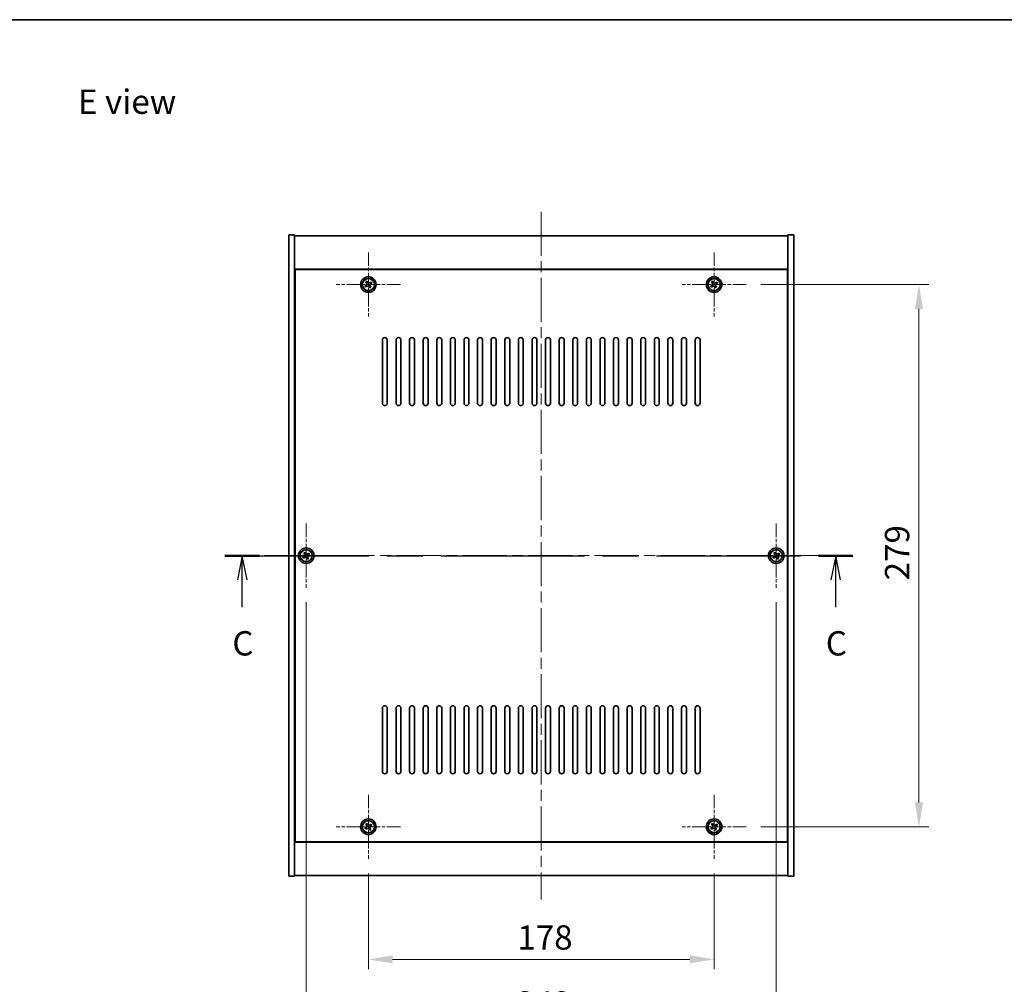
# Model space of a CAD drawing. Units: millimetres. Extents: x 58 to 7938, y 32 to 1437.
# Drawn here: x 2139 to 2646, y 941 to 1437 of the extents above; entities that cross this region are included whole.
import ezdxf

# ---------------------------------------------------------------- set-up
doc = ezdxf.new("R2010")
doc.units = ezdxf.units.MM
doc.header["$LTSCALE"] = 4
doc.linetypes.add('CHAIN', pattern=[0.3543, 0.2362, -0.0295, 0.0591, -0.0295])
doc.layers.get('Defpoints').update_dxf_attribs({"lineweight": 25})
for name, color, linetype, lineweight in [('Border (ISO)', 7, 'Continuous', 35), ('Dimension (ISO)', 7, 'Continuous', 18), ('Dimension (ISO) @ 1', 7, 'Continuous', 18), ('Section Line (ISO)', 7, 'CHAIN', 25), ('Symbol (ISO)', 7, 'Continuous', 18), ('Visible (ISO)', 7, 'Continuous', 35), ('Visible Narrow (ISO)', 7, 'Continuous', 25)]:
    doc.layers.add(name, color=color, linetype=linetype, lineweight=lineweight)
doc.layers.add('Center Mark (ISO)', color=7, linetype='Continuous', lineweight=18, true_color=0x80ffff)
doc.layers.add('Centerline (ISO)', color=7, linetype='Continuous', lineweight=18, true_color=0x80ffff)
doc.styles.add('Note Text (TK)', font='txt')
doc.dimstyles.new('Default - Method 1b (TK)', dxfattribs={"dimscale": 4, "dimtxt": 2.5, "dimasz": 2.5, "dimexe": 1, "dimexo": 1.5, "dimgap": 1, "dimtad": 1, "dimtoh": 1, "dimrnd": 1e-08, "dimdsep": 46, "dimtxsty": 'Note Text (TK)', "dimcen": 0.09, "dimdle": 5, "dimclrd": 100, "dimclre": 100, "dimclrt": 7, "dimadec": 1, "dimazin": 1, "dimtfac": 1, "dimtmove": 0, "dimatfit": 3, "dimfxl": 0, "dimtolj": 1, "dimlwd": -1, "dimlwe": -1, "dimarcsym": 0})

# ---------------------------------------------------------------- blocks, each defined once
blk = doc.blocks.new('図面枠 tk図枠')
at = {"layer": 'Border (ISO)'}
blk.add_line((14.5, 289), (405.5, 289), dxfattribs=at)
blk = doc.blocks.new('2dTransSection2')
at = {"layer": 'Section Line (ISO)', "linetype": 'CHAIN', "ltscale": 15.676236}
blk.add_line((137.02, 233.84), (201.67, 233.84), dxfattribs=at)
at = {"layer": 'Section Line (ISO)', "linetype": 'Continuous', "lineweight": 50}
for p, q in [((137.02, 233.84), (140.58, 233.84)), ((198.12, 233.84), (201.67, 233.84))]:
    blk.add_line(p, q, dxfattribs=at)
at = {"layer": 'Section Line (ISO)', "linetype": 'Continuous'}
for p, q in [((138.8, 233.84), (138.3, 231.34)), ((138.8, 231.34), (138.8, 233.84)), ((139.3, 231.34), (138.8, 233.84)), ((199.9, 233.84), (199.4, 231.34)), ((199.9, 231.34), (199.9, 233.84)), ((200.4, 231.34), (199.9, 233.84)), ((138.8, 228.54), (138.8, 231.34)), ((199.9, 228.54), (199.9, 231.34))]:
    blk.add_line(p, q, dxfattribs=at)
at = {"layer": 'Section Line (ISO)', "char_height": 2.5, "attachment_point": 7, "style": 'Note Text (TK)'}
for insert in [(137.78, 222.79), (198.88, 222.79)]:
    blk.add_mtext('C', dxfattribs=dict(at, insert=insert))
blk = doc.blocks.new('*D30')
at = {"layer": 'Defpoints', "color": 0, "transparency": 16777216}
for p in [(2318.41, 1005.22), (2496.41, 1005.22), (2496.41, 953.5)]:
    blk.add_point(p, dxfattribs=at)
at = {"layer": 'Dimension (ISO)', "color": 100, "transparency": 16777216}
for p, q in [((2318.41, 997.72), (2318.41, 948.5)), ((2496.41, 997.72), (2496.41, 948.5)), ((2330.91, 953.5), (2483.91, 953.5))]:
    blk.add_line(p, q, dxfattribs=at)
for points in [[(2330.91, 955.58), (2330.91, 951.41), (2318.41, 953.5)], [(2483.91, 955.58), (2483.91, 951.41), (2496.41, 953.5)]]:
    blk.add_solid(points, dxfattribs=at)
at = {"layer": 'Dimension (ISO)', "color": 7, "transparency": 16777216, "insert": (2395.16, 964.75), "char_height": 12.5, "attachment_point": 4, "style": 'Note Text (TK)'}
blk.add_mtext('\\A1;178', dxfattribs=at)
blk = doc.blocks.new('*D31')
at = {"layer": 'Defpoints', "color": 0, "transparency": 16777216}
for p in [(2512.91, 1300.72), (2512.91, 1021.72), (2601.87, 1021.72)]:
    blk.add_point(p, dxfattribs=at)
at = {"layer": 'Dimension (ISO)', "color": 100, "transparency": 16777216}
for p, q in [((2520.41, 1300.72), (2606.87, 1300.72)), ((2601.87, 1288.22), (2601.87, 1034.22)), ((2520.41, 1021.72), (2606.87, 1021.72))]:
    blk.add_line(p, q, dxfattribs=at)
for points in [[(2599.79, 1288.22), (2603.96, 1288.22), (2601.87, 1300.72)], [(2599.79, 1034.22), (2603.96, 1034.22), (2601.87, 1021.72)]]:
    blk.add_solid(points, dxfattribs=at)
at = {"layer": 'Dimension (ISO)', "color": 7, "transparency": 16777216, "insert": (2590.62, 1148.54), "char_height": 12.5, "attachment_point": 4, "rotation": 90, "style": 'Note Text (TK)'}
blk.add_mtext('\\A1;279', dxfattribs=at)
blk = doc.blocks.new('*D42')
at = {"layer": 'Defpoints', "color": 0, "transparency": 16777216}
for p in [(2286.41, 1144.72), (2528.41, 1144.72), (2528.41, 919.52)]:
    blk.add_point(p, dxfattribs=at)
at = {"layer": 'Dimension (ISO)', "color": 100, "transparency": 16777216}
for p, q in [((2286.41, 1137.22), (2286.41, 914.52)), ((2528.41, 1137.22), (2528.41, 914.52)), ((2298.91, 919.52), (2515.91, 919.52))]:
    blk.add_line(p, q, dxfattribs=at)
for points in [[(2298.91, 921.61), (2298.91, 917.44), (2286.41, 919.52)], [(2515.91, 921.61), (2515.91, 917.44), (2528.41, 919.52)]]:
    blk.add_solid(points, dxfattribs=at)
at = {"layer": 'Dimension (ISO)', "color": 7, "transparency": 16777216, "insert": (2394.7, 930.77), "char_height": 12.5, "attachment_point": 4, "style": 'Note Text (TK)'}
blk.add_mtext('\\A1;242', dxfattribs=at)

msp = doc.modelspace()

# ---------------------------------------------------------------- linework, layer by layer
at = {"layer": 'Center Mark (ISO)', "linetype": 'CHAIN', "ltscale": 7.333869}
for p, q in [((2318.4107, 1317.2178), (2318.4107, 1284.2178)), ((2496.4107, 1317.2178), (2496.4107, 1284.2178)), ((2334.9107, 1300.7178), (2301.9107, 1300.7178)), ((2512.9107, 1300.7178), (2479.9107, 1300.7178)), ((2286.4107, 1177.7178), (2286.4107, 1144.7178)), ((2528.4107, 1177.7178), (2528.4107, 1144.7178)), ((2302.9107, 1161.2178), (2269.9107, 1161.2178)), ((2544.9107, 1161.2178), (2511.9107, 1161.2178)), ((2318.4107, 1038.2178), (2318.4107, 1005.2178)), ((2496.4107, 1038.2178), (2496.4107, 1005.2178)), ((2334.9107, 1021.7178), (2301.9107, 1021.7178)), ((2512.9107, 1021.7178), (2479.9107, 1021.7178))]:
    msp.add_line(p, q, dxfattribs=at)
at = {"layer": 'Centerline (ISO)', "linetype": 'CHAIN', "ltscale": 23.990969}
for p, q in [((2407.4107, 1338.2178), (2407.4107, 984.2178)), ((2264.9107, 1161.2178), (2549.9107, 1161.2178))]:
    msp.add_line(p, q, dxfattribs=at)
at = {"layer": 'Visible (ISO)'}
for p, q in [((2277.4107, 1326.2178), (2280.4107, 1326.2178)), ((2277.4107, 996.2178), (2277.4107, 1326.2178)), ((2280.4107, 996.2178), (2280.4107, 1326.2178)), ((2280.4107, 1325.7178), (2534.4107, 1325.7178)), ((2537.4107, 1326.2178), (2534.4107, 1326.2178)), ((2534.4107, 1326.2178), (2534.4107, 996.2178)), ((2537.4107, 1326.2178), (2537.4107, 996.2178)), ((2534.4107, 1308.7178), (2280.4107, 1308.7178)), ((2534.1607, 1308.4678), (2280.6607, 1308.4678)), ((2280.6607, 1308.4678), (2280.6607, 1013.9678)), ((2534.1607, 1013.9678), (2534.1607, 1308.4678)), ((2317.2759, 1300.4329), (2316.652, 1300.0349)), ((2316.652, 1300.0349), (2317.0499, 1299.411)), ((2317.0499, 1299.411), (2317.6738, 1299.8089)), ((2317.7279, 1302.4765), (2317.104, 1302.0786)), ((2317.104, 1302.0786), (2317.5019, 1301.4547)), ((2318.1258, 1301.8526), (2317.7279, 1302.4765)), ((2318.6956, 1299.5829), (2319.0935, 1298.959)), ((2319.0935, 1298.959), (2319.7174, 1299.3569)), ((2319.7715, 1302.0245), (2319.1476, 1301.6266)), ((2319.7174, 1299.3569), (2319.3195, 1299.9808)), ((2319.5455, 1301.0027), (2320.1694, 1301.4006)), ((2320.1694, 1301.4006), (2319.7715, 1302.0245)), ((2495.2759, 1300.4329), (2494.652, 1300.0349)), ((2494.652, 1300.0349), (2495.0499, 1299.411)), ((2495.0499, 1299.411), (2495.6738, 1299.8089)), ((2495.7279, 1302.4765), (2495.104, 1302.0786)), ((2495.104, 1302.0786), (2495.5019, 1301.4547)), ((2496.1258, 1301.8526), (2495.7279, 1302.4765)), ((2496.6956, 1299.5829), (2497.0935, 1298.959)), ((2497.0935, 1298.959), (2497.7174, 1299.3569)), ((2497.7715, 1302.0245), (2497.1476, 1301.6266)), ((2497.7174, 1299.3569), (2497.3195, 1299.9808)), ((2497.5455, 1301.0027), (2498.1694, 1301.4006)), ((2498.1694, 1301.4006), (2497.7715, 1302.0245)), ((2280.6607, 1295.7178), (2280.4107, 1295.7178)), ((2280.4107, 1295.2178), (2280.6607, 1295.2178)), ((2534.4107, 1295.7178), (2534.1607, 1295.7178)), ((2534.4107, 1295.2178), (2534.1607, 1295.2178)), ((2325.6607, 1239.7178), (2325.6607, 1272.2178)), ((2328.1607, 1272.2178), (2328.1607, 1239.7178)), ((2332.6607, 1239.7178), (2332.6607, 1272.2178)), ((2335.1607, 1272.2178), (2335.1607, 1239.7178)), ((2339.6607, 1239.7178), (2339.6607, 1272.2178)), ((2342.1607, 1272.2178), (2342.1607, 1239.7178)), ((2346.6607, 1239.7178), (2346.6607, 1272.2178)), ((2349.1607, 1272.2178), (2349.1607, 1239.7178)), ((2353.6607, 1239.7178), (2353.6607, 1272.2178)), ((2356.1607, 1272.2178), (2356.1607, 1239.7178)), ((2360.6607, 1239.7178), (2360.6607, 1272.2178)), ((2363.1607, 1272.2178), (2363.1607, 1239.7178)), ((2367.6607, 1239.7178), (2367.6607, 1272.2178)), ((2370.1607, 1272.2178), (2370.1607, 1239.7178)), ((2374.6607, 1239.7178), (2374.6607, 1272.2178)), ((2377.1607, 1272.2178), (2377.1607, 1239.7178)), ((2381.6607, 1239.7178), (2381.6607, 1272.2178)), ((2384.1607, 1272.2178), (2384.1607, 1239.7178)), ((2388.6607, 1239.7178), (2388.6607, 1272.2178)), ((2391.1607, 1272.2178), (2391.1607, 1239.7178)), ((2395.6607, 1239.7178), (2395.6607, 1272.2178)), ((2398.1607, 1272.2178), (2398.1607, 1239.7178)), ((2402.6607, 1239.7178), (2402.6607, 1272.2178)), ((2405.1607, 1272.2178), (2405.1607, 1239.7178)), ((2409.6607, 1239.7178), (2409.6607, 1272.2178)), ((2412.1607, 1272.2178), (2412.1607, 1239.7178)), ((2416.6607, 1239.7178), (2416.6607, 1272.2178)), ((2419.1607, 1272.2178), (2419.1607, 1239.7178)), ((2423.6607, 1239.7178), (2423.6607, 1272.2178)), ((2426.1607, 1272.2178), (2426.1607, 1239.7178)), ((2430.6607, 1239.7178), (2430.6607, 1272.2178)), ((2433.1607, 1272.2178), (2433.1607, 1239.7178)), ((2437.6607, 1239.7178), (2437.6607, 1272.2178)), ((2440.1607, 1272.2178), (2440.1607, 1239.7178)), ((2444.6607, 1239.7178), (2444.6607, 1272.2178)), ((2447.1607, 1272.2178), (2447.1607, 1239.7178)), ((2451.6607, 1239.7178), (2451.6607, 1272.2178)), ((2454.1607, 1272.2178), (2454.1607, 1239.7178)), ((2458.6607, 1239.7178), (2458.6607, 1272.2178)), ((2461.1607, 1272.2178), (2461.1607, 1239.7178)), ((2465.6607, 1239.7178), (2465.6607, 1272.2178)), ((2468.1607, 1272.2178), (2468.1607, 1239.7178)), ((2472.6607, 1239.7178), (2472.6607, 1272.2178)), ((2475.1607, 1272.2178), (2475.1607, 1239.7178)), ((2479.6607, 1239.7178), (2479.6607, 1272.2178)), ((2482.1607, 1272.2178), (2482.1607, 1239.7178)), ((2486.6607, 1239.7178), (2486.6607, 1272.2178)), ((2489.1607, 1272.2178), (2489.1607, 1239.7178)), ((2285.2759, 1160.9329), (2284.652, 1160.5349)), ((2285.7279, 1162.9765), (2285.104, 1162.5786)), ((2285.104, 1162.5786), (2285.5019, 1161.9547)), ((2286.1258, 1162.3526), (2285.7279, 1162.9765)), ((2287.7715, 1162.5245), (2287.1476, 1162.1266)), ((2287.5455, 1161.5027), (2288.1694, 1161.9006)), ((2288.1694, 1161.9006), (2287.7715, 1162.5245)), ((2527.2759, 1160.9329), (2526.652, 1160.5349)), ((2527.7279, 1162.9765), (2527.104, 1162.5786)), ((2527.104, 1162.5786), (2527.5019, 1161.9547)), ((2528.1258, 1162.3526), (2527.7279, 1162.9765)), ((2529.7715, 1162.5245), (2529.1476, 1162.1266)), ((2529.5455, 1161.5027), (2530.1694, 1161.9006)), ((2530.1694, 1161.9006), (2529.7715, 1162.5245)), ((2284.652, 1160.5349), (2285.0499, 1159.911)), ((2285.0499, 1159.911), (2285.6738, 1160.3089)), ((2286.6956, 1160.0829), (2287.0935, 1159.459)), ((2287.0935, 1159.459), (2287.7174, 1159.8569)), ((2287.7174, 1159.8569), (2287.3195, 1160.4808)), ((2526.652, 1160.5349), (2527.0499, 1159.911)), ((2527.0499, 1159.911), (2527.6738, 1160.3089)), ((2528.6956, 1160.0829), (2529.0935, 1159.459)), ((2529.0935, 1159.459), (2529.7174, 1159.8569)), ((2529.7174, 1159.8569), (2529.3195, 1160.4808)), ((2325.6607, 1050.2178), (2325.6607, 1082.7178)), ((2328.1607, 1082.7178), (2328.1607, 1050.2178)), ((2332.6607, 1050.2178), (2332.6607, 1082.7178)), ((2335.1607, 1082.7178), (2335.1607, 1050.2178)), ((2339.6607, 1050.2178), (2339.6607, 1082.7178)), ((2342.1607, 1082.7178), (2342.1607, 1050.2178)), ((2346.6607, 1050.2178), (2346.6607, 1082.7178)), ((2349.1607, 1082.7178), (2349.1607, 1050.2178)), ((2353.6607, 1050.2178), (2353.6607, 1082.7178)), ((2356.1607, 1082.7178), (2356.1607, 1050.2178)), ((2360.6607, 1050.2178), (2360.6607, 1082.7178)), ((2363.1607, 1082.7178), (2363.1607, 1050.2178)), ((2367.6607, 1050.2178), (2367.6607, 1082.7178)), ((2370.1607, 1082.7178), (2370.1607, 1050.2178)), ((2374.6607, 1050.2178), (2374.6607, 1082.7178)), ((2377.1607, 1082.7178), (2377.1607, 1050.2178)), ((2381.6607, 1050.2178), (2381.6607, 1082.7178)), ((2384.1607, 1082.7178), (2384.1607, 1050.2178)), ((2388.6607, 1050.2178), (2388.6607, 1082.7178)), ((2391.1607, 1082.7178), (2391.1607, 1050.2178)), ((2395.6607, 1050.2178), (2395.6607, 1082.7178)), ((2398.1607, 1082.7178), (2398.1607, 1050.2178)), ((2402.6607, 1050.2178), (2402.6607, 1082.7178)), ((2405.1607, 1082.7178), (2405.1607, 1050.2178)), ((2409.6607, 1050.2178), (2409.6607, 1082.7178)), ((2412.1607, 1082.7178), (2412.1607, 1050.2178)), ((2416.6607, 1050.2178), (2416.6607, 1082.7178)), ((2419.1607, 1082.7178), (2419.1607, 1050.2178)), ((2423.6607, 1050.2178), (2423.6607, 1082.7178)), ((2426.1607, 1082.7178), (2426.1607, 1050.2178)), ((2430.6607, 1050.2178), (2430.6607, 1082.7178)), ((2433.1607, 1082.7178), (2433.1607, 1050.2178)), ((2437.6607, 1050.2178), (2437.6607, 1082.7178)), ((2440.1607, 1082.7178), (2440.1607, 1050.2178)), ((2444.6607, 1050.2178), (2444.6607, 1082.7178)), ((2447.1607, 1082.7178), (2447.1607, 1050.2178)), ((2451.6607, 1050.2178), (2451.6607, 1082.7178)), ((2454.1607, 1082.7178), (2454.1607, 1050.2178)), ((2458.6607, 1050.2178), (2458.6607, 1082.7178)), ((2461.1607, 1082.7178), (2461.1607, 1050.2178)), ((2465.6607, 1050.2178), (2465.6607, 1082.7178)), ((2468.1607, 1082.7178), (2468.1607, 1050.2178)), ((2472.6607, 1050.2178), (2472.6607, 1082.7178)), ((2475.1607, 1082.7178), (2475.1607, 1050.2178)), ((2479.6607, 1050.2178), (2479.6607, 1082.7178)), ((2482.1607, 1082.7178), (2482.1607, 1050.2178)), ((2486.6607, 1050.2178), (2486.6607, 1082.7178)), ((2489.1607, 1082.7178), (2489.1607, 1050.2178)), ((2280.4107, 1027.2178), (2280.6607, 1027.2178)), ((2280.4107, 1026.7178), (2280.6607, 1026.7178)), ((2534.4107, 1027.2178), (2534.1607, 1027.2178)), ((2534.1607, 1026.7178), (2534.4107, 1026.7178)), ((2317.2759, 1021.4329), (2316.652, 1021.0349)), ((2316.652, 1021.0349), (2317.0499, 1020.411)), ((2317.0499, 1020.411), (2317.6738, 1020.8089)), ((2317.7279, 1023.4765), (2317.104, 1023.0786)), ((2317.104, 1023.0786), (2317.5019, 1022.4547)), ((2318.1258, 1022.8526), (2317.7279, 1023.4765)), ((2318.6956, 1020.5829), (2319.0935, 1019.959)), ((2319.0935, 1019.959), (2319.7174, 1020.3569)), ((2319.7715, 1023.0245), (2319.1476, 1022.6266)), ((2319.7174, 1020.3569), (2319.3195, 1020.9808)), ((2319.5455, 1022.0027), (2320.1694, 1022.4006)), ((2320.1694, 1022.4006), (2319.7715, 1023.0245)), ((2495.2759, 1021.4329), (2494.652, 1021.0349)), ((2494.652, 1021.0349), (2495.0499, 1020.411)), ((2495.0499, 1020.411), (2495.6738, 1020.8089)), ((2495.7279, 1023.4765), (2495.104, 1023.0786)), ((2495.104, 1023.0786), (2495.5019, 1022.4547)), ((2496.1258, 1022.8526), (2495.7279, 1023.4765)), ((2496.6956, 1020.5829), (2497.0935, 1019.959)), ((2497.0935, 1019.959), (2497.7174, 1020.3569)), ((2497.7715, 1023.0245), (2497.1476, 1022.6266)), ((2497.7174, 1020.3569), (2497.3195, 1020.9808)), ((2497.5455, 1022.0027), (2498.1694, 1022.4006)), ((2498.1694, 1022.4006), (2497.7715, 1023.0245)), ((2280.6607, 1013.9678), (2534.1607, 1013.9678)), ((2280.4107, 1013.7178), (2534.4107, 1013.7178)), ((2277.4107, 996.2178), (2280.4107, 996.2178)), ((2534.4107, 996.7178), (2280.4107, 996.7178)), ((2537.4107, 996.2178), (2534.4107, 996.2178))]:
    msp.add_line(p, q, dxfattribs=at)
for centre, radius in [((2318.4107, 1300.7178), 4), ((2318.4107, 1300.7178), 3.15), ((2496.4107, 1300.7178), 4), ((2496.4107, 1300.7178), 3.15), ((2286.4107, 1161.2178), 4), ((2286.4107, 1161.2178), 3.15), ((2528.4107, 1161.2178), 4), ((2528.4107, 1161.2178), 3.15), ((2318.4107, 1021.7178), 4), ((2318.4107, 1021.7178), 3.15), ((2496.4107, 1021.7178), 4), ((2496.4107, 1021.7178), 3.15)]:
    msp.add_circle(centre, radius, dxfattribs=at)
for centre, start, end in [((2326.9107, 1272.2178), 0, 180), ((2333.9107, 1272.2178), 0, 180), ((2340.9107, 1272.2178), 0, 180), ((2347.9107, 1272.2178), 0, 180), ((2354.9107, 1272.2178), 0, 180), ((2361.9107, 1272.2178), 0, 180), ((2368.9107, 1272.2178), 0, 180), ((2375.9107, 1272.2178), 0, 180), ((2382.9107, 1272.2178), 0, 180), ((2389.9107, 1272.2178), 0, 180), ((2396.9107, 1272.2178), 0, 180), ((2403.9107, 1272.2178), 0, 180), ((2410.9107, 1272.2178), 0, 180), ((2417.9107, 1272.2178), 0, 180), ((2424.9107, 1272.2178), 0, 180), ((2431.9107, 1272.2178), 0, 180), ((2438.9107, 1272.2178), 0, 180), ((2445.9107, 1272.2178), 0, 180), ((2452.9107, 1272.2178), 0, 180), ((2459.9107, 1272.2178), 0, 180), ((2466.9107, 1272.2178), 0, 180), ((2473.9107, 1272.2178), 0, 180), ((2480.9107, 1272.2178), 0, 180), ((2487.9107, 1272.2178), 0, 180), ((2326.9107, 1239.7178), 180, 0), ((2333.9107, 1239.7178), 180, 0), ((2340.9107, 1239.7178), 180, 0), ((2347.9107, 1239.7178), 180, 0), ((2354.9107, 1239.7178), 180, 0), ((2361.9107, 1239.7178), 180, 0), ((2368.9107, 1239.7178), 180, 0), ((2375.9107, 1239.7178), 180, 0), ((2382.9107, 1239.7178), 180, 0), ((2389.9107, 1239.7178), 180, 0), ((2396.9107, 1239.7178), 180, 0), ((2403.9107, 1239.7178), 180, 0), ((2410.9107, 1239.7178), 180, 0), ((2417.9107, 1239.7178), 180, 0), ((2424.9107, 1239.7178), 180, 0), ((2431.9107, 1239.7178), 180, 0), ((2438.9107, 1239.7178), 180, 0), ((2445.9107, 1239.7178), 180, 0), ((2452.9107, 1239.7178), 180, 0), ((2459.9107, 1239.7178), 180, 0), ((2466.9107, 1239.7178), 180, 0), ((2473.9107, 1239.7178), 180, 0), ((2480.9107, 1239.7178), 180, 0), ((2487.9107, 1239.7178), 180, 0), ((2326.9107, 1082.7178), 0, 180), ((2333.9107, 1082.7178), 0, 180), ((2340.9107, 1082.7178), 0, 180), ((2347.9107, 1082.7178), 0, 180), ((2354.9107, 1082.7178), 0, 180), ((2361.9107, 1082.7178), 0, 180), ((2368.9107, 1082.7178), 0, 180), ((2375.9107, 1082.7178), 0, 180), ((2382.9107, 1082.7178), 0, 180), ((2389.9107, 1082.7178), 0, 180), ((2396.9107, 1082.7178), 0, 180), ((2403.9107, 1082.7178), 0, 180), ((2410.9107, 1082.7178), 0, 180), ((2417.9107, 1082.7178), 0, 180), ((2424.9107, 1082.7178), 0, 180), ((2431.9107, 1082.7178), 0, 180), ((2438.9107, 1082.7178), 0, 180), ((2445.9107, 1082.7178), 0, 180), ((2452.9107, 1082.7178), 0, 180), ((2459.9107, 1082.7178), 0, 180), ((2466.9107, 1082.7178), 0, 180), ((2473.9107, 1082.7178), 0, 180), ((2480.9107, 1082.7178), 0, 180), ((2487.9107, 1082.7178), 0, 180), ((2326.9107, 1050.2178), 180, 0), ((2333.9107, 1050.2178), 180, 0), ((2340.9107, 1050.2178), 180, 0), ((2347.9107, 1050.2178), 180, 0), ((2354.9107, 1050.2178), 180, 0), ((2361.9107, 1050.2178), 180, 0), ((2368.9107, 1050.2178), 180, 0), ((2375.9107, 1050.2178), 180, 0), ((2382.9107, 1050.2178), 180, 0), ((2389.9107, 1050.2178), 180, 0), ((2396.9107, 1050.2178), 180, 0), ((2403.9107, 1050.2178), 180, 0), ((2410.9107, 1050.2178), 180, 0), ((2417.9107, 1050.2178), 180, 0), ((2424.9107, 1050.2178), 180, 0), ((2431.9107, 1050.2178), 180, 0), ((2438.9107, 1050.2178), 180, 0), ((2445.9107, 1050.2178), 180, 0), ((2452.9107, 1050.2178), 180, 0), ((2459.9107, 1050.2178), 180, 0), ((2466.9107, 1050.2178), 180, 0), ((2473.9107, 1050.2178), 180, 0), ((2480.9107, 1050.2178), 180, 0), ((2487.9107, 1050.2178), 180, 0)]:
    msp.add_arc(centre, 1.25, start, end, dxfattribs=at)
for points, knots in [([(2317.2759, 1300.4329), (2317.3538, 1300.4825), (2317.4273, 1300.5513), (2317.5406, 1300.7129), (2317.5804, 1300.8059), (2317.6207, 1300.988), (2317.6238, 1301.0891), (2317.5893, 1301.2834), (2317.5516, 1301.3768), (2317.5019, 1301.4547)], [0.113199271, 0.113199271, 0.113199271, 0.113199271, 0.141183811, 0.141183811, 0.169168352, 0.169168352, 0.197152892, 0.197152892, 0.225137433, 0.225137433, 0.225137433, 0.225137433]), ([(2318.6956, 1299.5829), (2318.6459, 1299.6609), (2318.5772, 1299.7344), (2318.4156, 1299.8477), (2318.3226, 1299.8874), (2318.1404, 1299.9277), (2318.0394, 1299.9309), (2317.845, 1299.8963), (2317.7517, 1299.8586), (2317.6738, 1299.8089)], [0.225164225, 0.225164225, 0.225164225, 0.225164225, 0.253148765, 0.253148765, 0.281133306, 0.281133306, 0.309117846, 0.309117846, 0.337102387, 0.337102387, 0.337102387, 0.337102387]), ([(2318.1258, 1301.8526), (2318.1755, 1301.7747), (2318.2442, 1301.7011), (2318.4059, 1301.5878), (2318.4988, 1301.5481), (2318.681, 1301.5078), (2318.782, 1301.5046), (2318.9764, 1301.5392), (2319.0697, 1301.5769), (2319.1476, 1301.6266)], [0, 0, 0, 0, 0.027984541, 0.027984541, 0.055969081, 0.055969081, 0.083953622, 0.083953622, 0.111938162, 0.111938162, 0.111938162, 0.111938162]), ([(2319.5455, 1301.0027), (2319.4676, 1300.953), (2319.3941, 1300.8843), (2319.2808, 1300.7226), (2319.2411, 1300.6296), (2319.2008, 1300.4475), (2319.1976, 1300.3464), (2319.2321, 1300.1521), (2319.2698, 1300.0588), (2319.3195, 1299.9808)], [0.338363496, 0.338363496, 0.338363496, 0.338363496, 0.366348036, 0.366348036, 0.394332577, 0.394332577, 0.422317117, 0.422317117, 0.450301658, 0.450301658, 0.450301658, 0.450301658]), ([(2495.2759, 1300.4329), (2495.3538, 1300.4825), (2495.4273, 1300.5513), (2495.5406, 1300.7129), (2495.5804, 1300.8059), (2495.6207, 1300.988), (2495.6238, 1301.0891), (2495.5893, 1301.2834), (2495.5516, 1301.3768), (2495.5019, 1301.4547)], [0.113199271, 0.113199271, 0.113199271, 0.113199271, 0.141183811, 0.141183811, 0.169168352, 0.169168352, 0.197152892, 0.197152892, 0.225137433, 0.225137433, 0.225137433, 0.225137433]), ([(2496.6956, 1299.5829), (2496.6459, 1299.6609), (2496.5772, 1299.7344), (2496.4156, 1299.8477), (2496.3226, 1299.8874), (2496.1404, 1299.9277), (2496.0394, 1299.9309), (2495.845, 1299.8963), (2495.7517, 1299.8586), (2495.6738, 1299.8089)], [0.225164225, 0.225164225, 0.225164225, 0.225164225, 0.253148765, 0.253148765, 0.281133306, 0.281133306, 0.309117846, 0.309117846, 0.337102387, 0.337102387, 0.337102387, 0.337102387]), ([(2496.1258, 1301.8526), (2496.1755, 1301.7747), (2496.2442, 1301.7011), (2496.4059, 1301.5878), (2496.4988, 1301.5481), (2496.681, 1301.5078), (2496.782, 1301.5046), (2496.9764, 1301.5392), (2497.0697, 1301.5769), (2497.1476, 1301.6266)], [0, 0, 0, 0, 0.027984541, 0.027984541, 0.055969081, 0.055969081, 0.083953622, 0.083953622, 0.111938162, 0.111938162, 0.111938162, 0.111938162]), ([(2497.5455, 1301.0027), (2497.4676, 1300.953), (2497.3941, 1300.8843), (2497.2808, 1300.7226), (2497.2411, 1300.6296), (2497.2008, 1300.4475), (2497.1976, 1300.3464), (2497.2321, 1300.1521), (2497.2698, 1300.0588), (2497.3195, 1299.9808)], [0.338363496, 0.338363496, 0.338363496, 0.338363496, 0.366348036, 0.366348036, 0.394332577, 0.394332577, 0.422317117, 0.422317117, 0.450301658, 0.450301658, 0.450301658, 0.450301658]), ([(2285.2759, 1160.9329), (2285.3538, 1160.9825), (2285.4273, 1161.0513), (2285.5406, 1161.2129), (2285.5804, 1161.3059), (2285.6207, 1161.488), (2285.6238, 1161.5891), (2285.5893, 1161.7834), (2285.5516, 1161.8768), (2285.5019, 1161.9547)], [0.113199271, 0.113199271, 0.113199271, 0.113199271, 0.141183811, 0.141183811, 0.169168352, 0.169168352, 0.197152892, 0.197152892, 0.225137433, 0.225137433, 0.225137433, 0.225137433]), ([(2286.1258, 1162.3526), (2286.1755, 1162.2747), (2286.2442, 1162.2011), (2286.4059, 1162.0878), (2286.4988, 1162.0481), (2286.681, 1162.0078), (2286.782, 1162.0046), (2286.9764, 1162.0392), (2287.0697, 1162.0769), (2287.1476, 1162.1266)], [0, 0, 0, 0, 0.027984541, 0.027984541, 0.055969081, 0.055969081, 0.083953622, 0.083953622, 0.111938162, 0.111938162, 0.111938162, 0.111938162]), ([(2287.5455, 1161.5027), (2287.4676, 1161.453), (2287.3941, 1161.3843), (2287.2808, 1161.2226), (2287.2411, 1161.1296), (2287.2008, 1160.9475), (2287.1976, 1160.8464), (2287.2321, 1160.6521), (2287.2698, 1160.5588), (2287.3195, 1160.4808)], [0.338363496, 0.338363496, 0.338363496, 0.338363496, 0.366348036, 0.366348036, 0.394332577, 0.394332577, 0.422317117, 0.422317117, 0.450301658, 0.450301658, 0.450301658, 0.450301658]), ([(2527.2759, 1160.9329), (2527.3538, 1160.9825), (2527.4273, 1161.0513), (2527.5406, 1161.2129), (2527.5804, 1161.3059), (2527.6207, 1161.488), (2527.6238, 1161.5891), (2527.5893, 1161.7834), (2527.5516, 1161.8768), (2527.5019, 1161.9547)], [0.113199271, 0.113199271, 0.113199271, 0.113199271, 0.141183811, 0.141183811, 0.169168352, 0.169168352, 0.197152892, 0.197152892, 0.225137433, 0.225137433, 0.225137433, 0.225137433]), ([(2528.1258, 1162.3526), (2528.1755, 1162.2747), (2528.2442, 1162.2011), (2528.4059, 1162.0878), (2528.4988, 1162.0481), (2528.681, 1162.0078), (2528.782, 1162.0046), (2528.9764, 1162.0392), (2529.0697, 1162.0769), (2529.1476, 1162.1266)], [0, 0, 0, 0, 0.027984541, 0.027984541, 0.055969081, 0.055969081, 0.083953622, 0.083953622, 0.111938162, 0.111938162, 0.111938162, 0.111938162]), ([(2529.5455, 1161.5027), (2529.4676, 1161.453), (2529.3941, 1161.3843), (2529.2808, 1161.2226), (2529.2411, 1161.1296), (2529.2008, 1160.9475), (2529.1976, 1160.8464), (2529.2321, 1160.6521), (2529.2698, 1160.5588), (2529.3195, 1160.4808)], [0.338363496, 0.338363496, 0.338363496, 0.338363496, 0.366348036, 0.366348036, 0.394332577, 0.394332577, 0.422317117, 0.422317117, 0.450301658, 0.450301658, 0.450301658, 0.450301658]), ([(2286.6956, 1160.0829), (2286.6459, 1160.1609), (2286.5772, 1160.2344), (2286.4156, 1160.3477), (2286.3226, 1160.3874), (2286.1404, 1160.4277), (2286.0394, 1160.4309), (2285.845, 1160.3963), (2285.7517, 1160.3586), (2285.6738, 1160.3089)], [0.225164225, 0.225164225, 0.225164225, 0.225164225, 0.253148765, 0.253148765, 0.281133306, 0.281133306, 0.309117846, 0.309117846, 0.337102387, 0.337102387, 0.337102387, 0.337102387]), ([(2528.6956, 1160.0829), (2528.6459, 1160.1609), (2528.5772, 1160.2344), (2528.4156, 1160.3477), (2528.3226, 1160.3874), (2528.1404, 1160.4277), (2528.0394, 1160.4309), (2527.845, 1160.3963), (2527.7517, 1160.3586), (2527.6738, 1160.3089)], [0.225164225, 0.225164225, 0.225164225, 0.225164225, 0.253148765, 0.253148765, 0.281133306, 0.281133306, 0.309117846, 0.309117846, 0.337102387, 0.337102387, 0.337102387, 0.337102387]), ([(2317.2759, 1021.4329), (2317.3538, 1021.4825), (2317.4273, 1021.5513), (2317.5406, 1021.7129), (2317.5804, 1021.8059), (2317.6207, 1021.988), (2317.6238, 1022.0891), (2317.5893, 1022.2834), (2317.5516, 1022.3768), (2317.5019, 1022.4547)], [0.113199271, 0.113199271, 0.113199271, 0.113199271, 0.141183811, 0.141183811, 0.169168352, 0.169168352, 0.197152892, 0.197152892, 0.225137433, 0.225137433, 0.225137433, 0.225137433]), ([(2318.6956, 1020.5829), (2318.6459, 1020.6609), (2318.5772, 1020.7344), (2318.4156, 1020.8477), (2318.3226, 1020.8874), (2318.1404, 1020.9277), (2318.0394, 1020.9309), (2317.845, 1020.8963), (2317.7517, 1020.8586), (2317.6738, 1020.8089)], [0.225164225, 0.225164225, 0.225164225, 0.225164225, 0.253148765, 0.253148765, 0.281133306, 0.281133306, 0.309117846, 0.309117846, 0.337102387, 0.337102387, 0.337102387, 0.337102387]), ([(2318.1258, 1022.8526), (2318.1755, 1022.7747), (2318.2442, 1022.7011), (2318.4059, 1022.5878), (2318.4988, 1022.5481), (2318.681, 1022.5078), (2318.782, 1022.5046), (2318.9764, 1022.5392), (2319.0697, 1022.5769), (2319.1476, 1022.6266)], [0, 0, 0, 0, 0.027984541, 0.027984541, 0.055969081, 0.055969081, 0.083953622, 0.083953622, 0.111938162, 0.111938162, 0.111938162, 0.111938162]), ([(2319.5455, 1022.0027), (2319.4676, 1021.953), (2319.3941, 1021.8843), (2319.2808, 1021.7226), (2319.2411, 1021.6296), (2319.2008, 1021.4475), (2319.1976, 1021.3464), (2319.2321, 1021.1521), (2319.2698, 1021.0588), (2319.3195, 1020.9808)], [0.338363496, 0.338363496, 0.338363496, 0.338363496, 0.366348036, 0.366348036, 0.394332577, 0.394332577, 0.422317117, 0.422317117, 0.450301658, 0.450301658, 0.450301658, 0.450301658]), ([(2495.2759, 1021.4329), (2495.3538, 1021.4825), (2495.4273, 1021.5513), (2495.5406, 1021.7129), (2495.5804, 1021.8059), (2495.6207, 1021.988), (2495.6238, 1022.0891), (2495.5893, 1022.2834), (2495.5516, 1022.3768), (2495.5019, 1022.4547)], [0.113199271, 0.113199271, 0.113199271, 0.113199271, 0.141183811, 0.141183811, 0.169168352, 0.169168352, 0.197152892, 0.197152892, 0.225137433, 0.225137433, 0.225137433, 0.225137433]), ([(2496.6956, 1020.5829), (2496.6459, 1020.6609), (2496.5772, 1020.7344), (2496.4156, 1020.8477), (2496.3226, 1020.8874), (2496.1404, 1020.9277), (2496.0394, 1020.9309), (2495.845, 1020.8963), (2495.7517, 1020.8586), (2495.6738, 1020.8089)], [0.225164225, 0.225164225, 0.225164225, 0.225164225, 0.253148765, 0.253148765, 0.281133306, 0.281133306, 0.309117846, 0.309117846, 0.337102387, 0.337102387, 0.337102387, 0.337102387]), ([(2496.1258, 1022.8526), (2496.1755, 1022.7747), (2496.2442, 1022.7011), (2496.4059, 1022.5878), (2496.4988, 1022.5481), (2496.681, 1022.5078), (2496.782, 1022.5046), (2496.9764, 1022.5392), (2497.0697, 1022.5769), (2497.1476, 1022.6266)], [0, 0, 0, 0, 0.027984541, 0.027984541, 0.055969081, 0.055969081, 0.083953622, 0.083953622, 0.111938162, 0.111938162, 0.111938162, 0.111938162]), ([(2497.5455, 1022.0027), (2497.4676, 1021.953), (2497.3941, 1021.8843), (2497.2808, 1021.7226), (2497.2411, 1021.6296), (2497.2008, 1021.4475), (2497.1976, 1021.3464), (2497.2321, 1021.1521), (2497.2698, 1021.0588), (2497.3195, 1020.9808)], [0.338363496, 0.338363496, 0.338363496, 0.338363496, 0.366348036, 0.366348036, 0.394332577, 0.394332577, 0.422317117, 0.422317117, 0.450301658, 0.450301658, 0.450301658, 0.450301658])]:
    msp.add_open_spline(points, degree=3, knots=knots, dxfattribs=at)
at = {"layer": 'Visible Narrow (ISO)'}
for centre in [(2318.4107, 1300.7178), (2496.4107, 1300.7178), (2286.4107, 1161.2178), (2528.4107, 1161.2178), (2318.4107, 1021.7178), (2496.4107, 1021.7178)]:
    msp.add_circle(centre, 3.0575, dxfattribs=at)

# ---------------------------------------------------------------- block references
at = {"xscale": 5, "yscale": 5, "zscale": 5}
msp.add_blockref('図面枠 tk図枠', (1559.5, -8), dxfattribs=at)
at = {"layer": 'Section Line (ISO)', "xscale": 5, "yscale": 5, "zscale": 5}
msp.add_blockref('2dTransSection2', (1559.5, -8), dxfattribs=at)

# ---------------------------------------------------------------- texts
at = {"layer": 'Symbol (ISO)', "color": 7, "insert": (2168.9409, 1394.8144), "char_height": 12.5, "width": 53.522491, "attachment_point": 4, "line_spacing_factor": 1.5, "style": 'Note Text (TK)'}
msp.add_mtext('{\\fＭＳ Ｐゴシック|b0|i0;E view}', dxfattribs=at)

# ---------------------------------------------------------------- dimensions: what is measured, and where the dimension line sits
at = {"layer": 'Dimension (ISO) @ 1', "color": 100, "true_color": 0x00ff3f}
for base, p1, p2, angle, picture, middle in [((2601.8725, 1021.7178), (2512.9107, 1300.7178), (2512.9107, 1021.7178), 90, '*D31', (2601.8725, 1161.2178)), ((2528.4107, 919.5245), (2286.4107, 1144.7178), (2528.4107, 1144.7178), 180, '*D42', (2407.4107, 919.5245)), ((2496.4107, 953.4959), (2318.4107, 1005.2178), (2496.4107, 1005.2178), 180, '*D30', (2407.4107, 953.4959))]:
    dim = msp.add_linear_dim(base=base, p1=p1, p2=p2, angle=angle, dimstyle='Default - Method 1b (TK)', override={"dimscale": 1, "dimtxt": 12.5, "dimasz": 12.5, "dimexe": 5, "dimexo": 7.5, "dimgap": 5, "dimtoh": 0, "dimdec": 2, "dimcen": 0.45, "dimtol": 0, "dimlim": 0, "dimtp": 0, "dimtm": 0, "dimtdec": 2, "dimtix": 0, "dimtofl": 0, "dimtmove": 0, "dimatfit": 1}, dxfattribs=at)
    dim.commit()
    dim.dimension.update_dxf_attribs({"geometry": picture, "text_midpoint": middle, "dimtype": 128})

doc.saveas('drawing.dxf')
